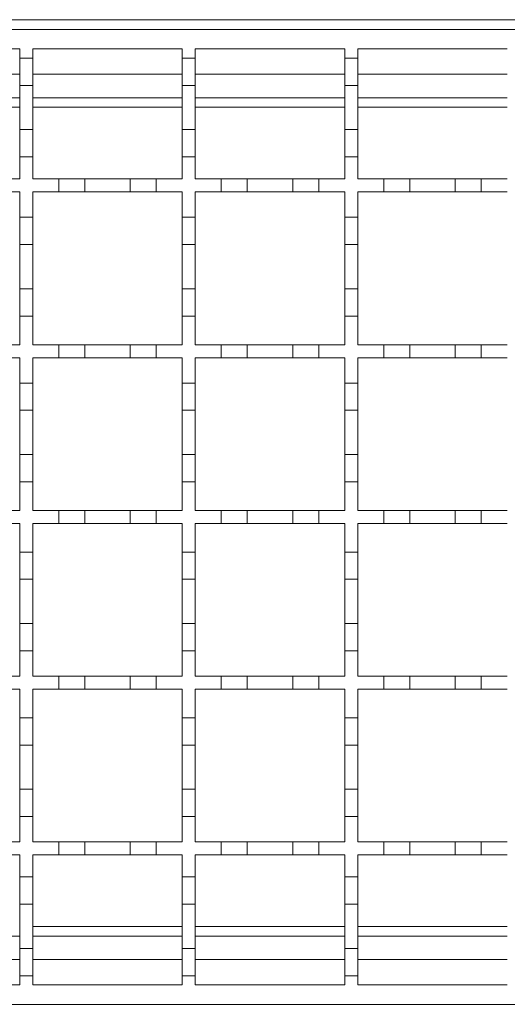
# Model space of a CAD drawing. Units: millimetres. Extents: x 303 to 3361, y 519 to 1909.
# Drawn here: x 1057 to 1132, y 1521 to 1672 of the extents above; entities that cross this region are included whole.
import ezdxf

# ---------------------------------------------------------------- set-up
doc = ezdxf.new("R2010")
doc.units = ezdxf.units.MM
doc.header["$LTSCALE"] = 12
doc.linetypes.add('SLD-Durchgehend', pattern=[0])

msp = doc.modelspace()

# ---------------------------------------------------------------- linework, layer by layer
at = {"color": 7, "linetype": 'SLD-Durchgehend', "lineweight": 18}
for p, q in [((1733.98, 1672.24), (482.48, 1672.24)), ((983.48, 1670.74), (1483.48, 1670.74)), ((1034.48, 1667.74), (1057.48, 1667.74)), ((1057.48, 1667.74), (1057.48, 1666.34)), ((1059.48, 1666.34), (1059.48, 1667.74)), ((1059.48, 1667.74), (1082.48, 1667.74)), ((1082.48, 1667.74), (1082.48, 1666.34)), ((1084.48, 1667.74), (1107.48, 1667.74)), ((1084.48, 1666.34), (1084.48, 1667.74)), ((1107.48, 1667.74), (1107.48, 1666.34)), ((1109.48, 1667.74), (1132.48, 1667.74)), ((1109.48, 1666.34), (1109.48, 1667.74)), ((1057.48, 1666.34), (1059.48, 1666.34)), ((1057.48, 1662.14), (1057.48, 1666.34)), ((1059.48, 1666.34), (1059.48, 1662.14)), ((1082.48, 1666.34), (1084.48, 1666.34)), ((1082.48, 1662.14), (1082.48, 1666.34)), ((1084.48, 1666.34), (1084.48, 1662.14)), ((1107.48, 1666.34), (1109.48, 1666.34)), ((1107.48, 1662.14), (1107.48, 1666.34)), ((1109.48, 1666.34), (1109.48, 1662.14)), ((1059.48, 1662.14), (1057.48, 1662.14)), ((1057.48, 1662.14), (1057.48, 1655.34)), ((1059.48, 1655.34), (1059.48, 1662.14)), ((1082.48, 1662.14), (1082.48, 1655.34)), ((1084.48, 1662.14), (1082.48, 1662.14)), ((1084.48, 1655.34), (1084.48, 1662.14)), ((1109.48, 1662.14), (1107.48, 1662.14)), ((1107.48, 1662.14), (1107.48, 1655.34)), ((1109.48, 1655.34), (1109.48, 1662.14)), ((1034.48, 1660.24), (1057.48, 1660.24)), ((1059.48, 1660.24), (1082.48, 1660.24)), ((1084.48, 1660.24), (1107.48, 1660.24)), ((1109.48, 1660.24), (1132.48, 1660.24)), ((1057.48, 1655.34), (1059.48, 1655.34)), ((1057.48, 1651.14), (1057.48, 1655.34)), ((1059.48, 1655.34), (1059.48, 1651.14)), ((1082.48, 1655.34), (1084.48, 1655.34)), ((1082.48, 1651.14), (1082.48, 1655.34)), ((1084.48, 1655.34), (1084.48, 1651.14)), ((1107.48, 1655.34), (1109.48, 1655.34)), ((1107.48, 1651.14), (1107.48, 1655.34)), ((1109.48, 1655.34), (1109.48, 1651.14)), ((1057.48, 1651.14), (1057.48, 1647.74)), ((1059.48, 1651.14), (1057.48, 1651.14)), ((1059.48, 1647.74), (1059.48, 1651.14)), ((1082.48, 1651.14), (1082.48, 1647.74)), ((1084.48, 1651.14), (1082.48, 1651.14)), ((1084.48, 1647.74), (1084.48, 1651.14)), ((1109.48, 1651.14), (1107.48, 1651.14)), ((1107.48, 1651.14), (1107.48, 1647.74)), ((1109.48, 1647.74), (1109.48, 1651.14)), ((1053.48, 1647.74), (1057.48, 1647.74)), ((1059.48, 1647.74), (1063.48, 1647.74)), ((1063.48, 1645.74), (1063.48, 1647.74)), ((1063.48, 1647.74), (1067.48, 1647.74)), ((1067.48, 1647.74), (1074.48, 1647.74)), ((1067.48, 1647.74), (1067.48, 1645.74)), ((1074.48, 1645.74), (1074.48, 1647.74)), ((1074.48, 1647.74), (1078.48, 1647.74)), ((1078.48, 1647.74), (1082.48, 1647.74)), ((1078.48, 1647.74), (1078.48, 1645.74)), ((1084.48, 1647.74), (1088.48, 1647.74)), ((1088.48, 1645.74), (1088.48, 1647.74)), ((1088.48, 1647.74), (1092.48, 1647.74)), ((1092.48, 1647.74), (1099.48, 1647.74)), ((1092.48, 1647.74), (1092.48, 1645.74)), ((1099.48, 1645.74), (1099.48, 1647.74)), ((1099.48, 1647.74), (1103.48, 1647.74)), ((1103.48, 1647.74), (1103.48, 1645.74)), ((1103.48, 1647.74), (1107.48, 1647.74)), ((1109.48, 1647.74), (1113.48, 1647.74)), ((1113.48, 1645.74), (1113.48, 1647.74)), ((1113.48, 1647.74), (1117.48, 1647.74)), ((1117.48, 1647.74), (1117.48, 1645.74)), ((1117.48, 1647.74), (1124.48, 1647.74)), ((1124.48, 1645.74), (1124.48, 1647.74)), ((1124.48, 1647.74), (1128.48, 1647.74)), ((1128.48, 1647.74), (1128.48, 1645.74)), ((1128.48, 1647.74), (1132.48, 1647.74)), ((1057.48, 1645.74), (1053.48, 1645.74)), ((1057.48, 1645.74), (1057.48, 1641.84)), ((1063.48, 1645.74), (1059.48, 1645.74)), ((1059.48, 1641.84), (1059.48, 1645.74)), ((1067.48, 1645.74), (1063.48, 1645.74)), ((1074.48, 1645.74), (1067.48, 1645.74)), ((1078.48, 1645.74), (1074.48, 1645.74)), ((1082.48, 1645.74), (1078.48, 1645.74)), ((1082.48, 1645.74), (1082.48, 1641.84)), ((1088.48, 1645.74), (1084.48, 1645.74)), ((1084.48, 1641.84), (1084.48, 1645.74)), ((1092.48, 1645.74), (1088.48, 1645.74)), ((1099.48, 1645.74), (1092.48, 1645.74)), ((1103.48, 1645.74), (1099.48, 1645.74)), ((1107.48, 1645.74), (1103.48, 1645.74)), ((1107.48, 1645.74), (1107.48, 1641.84)), ((1113.48, 1645.74), (1109.48, 1645.74)), ((1109.48, 1641.84), (1109.48, 1645.74)), ((1117.48, 1645.74), (1113.48, 1645.74)), ((1124.48, 1645.74), (1117.48, 1645.74)), ((1128.48, 1645.74), (1124.48, 1645.74)), ((1132.48, 1645.74), (1128.48, 1645.74)), ((1057.48, 1641.84), (1059.48, 1641.84)), ((1057.48, 1637.64), (1057.48, 1641.84)), ((1059.48, 1641.84), (1059.48, 1637.64)), ((1082.48, 1641.84), (1084.48, 1641.84)), ((1082.48, 1637.64), (1082.48, 1641.84)), ((1084.48, 1641.84), (1084.48, 1637.64)), ((1107.48, 1641.84), (1109.48, 1641.84)), ((1107.48, 1637.64), (1107.48, 1641.84)), ((1109.48, 1641.84), (1109.48, 1637.64)), ((1059.48, 1637.64), (1057.48, 1637.64)), ((1057.48, 1637.64), (1057.48, 1630.84)), ((1059.48, 1630.84), (1059.48, 1637.64)), ((1084.48, 1637.64), (1082.48, 1637.64)), ((1082.48, 1637.64), (1082.48, 1630.84)), ((1084.48, 1630.84), (1084.48, 1637.64)), ((1109.48, 1637.64), (1107.48, 1637.64)), ((1107.48, 1637.64), (1107.48, 1630.84)), ((1109.48, 1630.84), (1109.48, 1637.64)), ((1057.48, 1630.84), (1059.48, 1630.84)), ((1057.48, 1626.64), (1057.48, 1630.84)), ((1059.48, 1630.84), (1059.48, 1626.64)), ((1082.48, 1630.84), (1084.48, 1630.84)), ((1082.48, 1626.64), (1082.48, 1630.84)), ((1084.48, 1630.84), (1084.48, 1626.64)), ((1107.48, 1630.84), (1109.48, 1630.84)), ((1107.48, 1626.64), (1107.48, 1630.84)), ((1109.48, 1630.84), (1109.48, 1626.64)), ((1057.48, 1626.64), (1057.48, 1622.24)), ((1059.48, 1626.64), (1057.48, 1626.64)), ((1059.48, 1622.24), (1059.48, 1626.64)), ((1082.48, 1626.64), (1082.48, 1622.24)), ((1084.48, 1626.64), (1082.48, 1626.64)), ((1084.48, 1622.24), (1084.48, 1626.64)), ((1109.48, 1626.64), (1107.48, 1626.64)), ((1107.48, 1626.64), (1107.48, 1622.24)), ((1109.48, 1622.24), (1109.48, 1626.64)), ((1053.48, 1622.24), (1057.48, 1622.24)), ((1059.48, 1622.24), (1063.48, 1622.24)), ((1063.48, 1620.24), (1063.48, 1622.24)), ((1063.48, 1622.24), (1067.48, 1622.24)), ((1067.48, 1622.24), (1074.48, 1622.24)), ((1067.48, 1622.24), (1067.48, 1620.24)), ((1074.48, 1620.24), (1074.48, 1622.24)), ((1074.48, 1622.24), (1078.48, 1622.24)), ((1078.48, 1622.24), (1082.48, 1622.24)), ((1078.48, 1622.24), (1078.48, 1620.24)), ((1084.48, 1622.24), (1088.48, 1622.24)), ((1088.48, 1620.24), (1088.48, 1622.24)), ((1088.48, 1622.24), (1092.48, 1622.24)), ((1092.48, 1622.24), (1099.48, 1622.24)), ((1092.48, 1622.24), (1092.48, 1620.24)), ((1099.48, 1620.24), (1099.48, 1622.24)), ((1099.48, 1622.24), (1103.48, 1622.24)), ((1103.48, 1622.24), (1103.48, 1620.24)), ((1103.48, 1622.24), (1107.48, 1622.24)), ((1109.48, 1622.24), (1113.48, 1622.24)), ((1113.48, 1620.24), (1113.48, 1622.24)), ((1113.48, 1622.24), (1117.48, 1622.24)), ((1117.48, 1622.24), (1117.48, 1620.24)), ((1117.48, 1622.24), (1124.48, 1622.24)), ((1124.48, 1620.24), (1124.48, 1622.24)), ((1124.48, 1622.24), (1128.48, 1622.24)), ((1128.48, 1622.24), (1128.48, 1620.24)), ((1128.48, 1622.24), (1132.48, 1622.24)), ((1057.48, 1620.24), (1053.48, 1620.24)), ((1057.48, 1620.24), (1057.48, 1616.34)), ((1063.48, 1620.24), (1059.48, 1620.24)), ((1059.48, 1616.34), (1059.48, 1620.24)), ((1067.48, 1620.24), (1063.48, 1620.24)), ((1074.48, 1620.24), (1067.48, 1620.24)), ((1078.48, 1620.24), (1074.48, 1620.24)), ((1082.48, 1620.24), (1078.48, 1620.24)), ((1082.48, 1620.24), (1082.48, 1616.34)), ((1088.48, 1620.24), (1084.48, 1620.24)), ((1084.48, 1616.34), (1084.48, 1620.24)), ((1092.48, 1620.24), (1088.48, 1620.24)), ((1099.48, 1620.24), (1092.48, 1620.24)), ((1103.48, 1620.24), (1099.48, 1620.24)), ((1107.48, 1620.24), (1103.48, 1620.24)), ((1107.48, 1620.24), (1107.48, 1616.34)), ((1113.48, 1620.24), (1109.48, 1620.24)), ((1109.48, 1616.34), (1109.48, 1620.24)), ((1117.48, 1620.24), (1113.48, 1620.24)), ((1124.48, 1620.24), (1117.48, 1620.24)), ((1128.48, 1620.24), (1124.48, 1620.24)), ((1132.48, 1620.24), (1128.48, 1620.24)), ((1057.48, 1616.34), (1059.48, 1616.34)), ((1057.48, 1612.14), (1057.48, 1616.34)), ((1059.48, 1616.34), (1059.48, 1612.14)), ((1082.48, 1616.34), (1084.48, 1616.34)), ((1082.48, 1612.14), (1082.48, 1616.34)), ((1084.48, 1616.34), (1084.48, 1612.14)), ((1107.48, 1616.34), (1109.48, 1616.34)), ((1107.48, 1612.14), (1107.48, 1616.34)), ((1109.48, 1616.34), (1109.48, 1612.14)), ((1059.48, 1612.14), (1057.48, 1612.14)), ((1057.48, 1612.14), (1057.48, 1605.34)), ((1059.48, 1605.34), (1059.48, 1612.14)), ((1082.48, 1612.14), (1082.48, 1605.34)), ((1084.48, 1612.14), (1082.48, 1612.14)), ((1084.48, 1605.34), (1084.48, 1612.14)), ((1109.48, 1612.14), (1107.48, 1612.14)), ((1107.48, 1612.14), (1107.48, 1605.34)), ((1109.48, 1605.34), (1109.48, 1612.14)), ((1057.48, 1605.34), (1059.48, 1605.34)), ((1057.48, 1601.14), (1057.48, 1605.34)), ((1059.48, 1605.34), (1059.48, 1601.14)), ((1082.48, 1605.34), (1084.48, 1605.34)), ((1082.48, 1601.14), (1082.48, 1605.34)), ((1084.48, 1605.34), (1084.48, 1601.14)), ((1107.48, 1605.34), (1109.48, 1605.34)), ((1107.48, 1601.14), (1107.48, 1605.34)), ((1109.48, 1605.34), (1109.48, 1601.14)), ((1057.48, 1601.14), (1057.48, 1596.74)), ((1059.48, 1601.14), (1057.48, 1601.14)), ((1059.48, 1596.74), (1059.48, 1601.14)), ((1082.48, 1601.14), (1082.48, 1596.74)), ((1084.48, 1601.14), (1082.48, 1601.14)), ((1084.48, 1596.74), (1084.48, 1601.14)), ((1109.48, 1601.14), (1107.48, 1601.14)), ((1107.48, 1601.14), (1107.48, 1596.74)), ((1109.48, 1596.74), (1109.48, 1601.14)), ((1053.48, 1596.74), (1057.48, 1596.74)), ((1059.48, 1596.74), (1063.48, 1596.74)), ((1063.48, 1594.74), (1063.48, 1596.74)), ((1063.48, 1596.74), (1067.48, 1596.74)), ((1067.48, 1596.74), (1074.48, 1596.74)), ((1067.48, 1596.74), (1067.48, 1594.74)), ((1074.48, 1594.74), (1074.48, 1596.74)), ((1074.48, 1596.74), (1078.48, 1596.74)), ((1078.48, 1596.74), (1082.48, 1596.74)), ((1078.48, 1596.74), (1078.48, 1594.74)), ((1084.48, 1596.74), (1088.48, 1596.74)), ((1088.48, 1594.74), (1088.48, 1596.74)), ((1088.48, 1596.74), (1092.48, 1596.74)), ((1092.48, 1596.74), (1099.48, 1596.74)), ((1092.48, 1596.74), (1092.48, 1594.74)), ((1099.48, 1594.74), (1099.48, 1596.74)), ((1099.48, 1596.74), (1103.48, 1596.74)), ((1103.48, 1596.74), (1103.48, 1594.74)), ((1103.48, 1596.74), (1107.48, 1596.74)), ((1109.48, 1596.74), (1113.48, 1596.74)), ((1113.48, 1594.74), (1113.48, 1596.74)), ((1113.48, 1596.74), (1117.48, 1596.74)), ((1117.48, 1596.74), (1117.48, 1594.74)), ((1117.48, 1596.74), (1124.48, 1596.74)), ((1124.48, 1594.74), (1124.48, 1596.74)), ((1124.48, 1596.74), (1128.48, 1596.74)), ((1128.48, 1596.74), (1128.48, 1594.74)), ((1128.48, 1596.74), (1132.48, 1596.74)), ((1057.48, 1594.74), (1053.48, 1594.74)), ((1057.48, 1594.74), (1057.48, 1590.34)), ((1063.48, 1594.74), (1059.48, 1594.74)), ((1059.48, 1590.34), (1059.48, 1594.74)), ((1067.48, 1594.74), (1063.48, 1594.74)), ((1074.48, 1594.74), (1067.48, 1594.74)), ((1078.48, 1594.74), (1074.48, 1594.74)), ((1082.48, 1594.74), (1078.48, 1594.74)), ((1082.48, 1594.74), (1082.48, 1590.34)), ((1084.48, 1590.34), (1084.48, 1594.74)), ((1088.48, 1594.74), (1084.48, 1594.74)), ((1092.48, 1594.74), (1088.48, 1594.74)), ((1099.48, 1594.74), (1092.48, 1594.74)), ((1103.48, 1594.74), (1099.48, 1594.74)), ((1107.48, 1594.74), (1103.48, 1594.74)), ((1107.48, 1594.74), (1107.48, 1590.34)), ((1109.48, 1590.34), (1109.48, 1594.74)), ((1113.48, 1594.74), (1109.48, 1594.74)), ((1117.48, 1594.74), (1113.48, 1594.74)), ((1124.48, 1594.74), (1117.48, 1594.74)), ((1128.48, 1594.74), (1124.48, 1594.74)), ((1132.48, 1594.74), (1128.48, 1594.74)), ((1057.48, 1590.34), (1059.48, 1590.34)), ((1057.48, 1586.14), (1057.48, 1590.34)), ((1059.48, 1590.34), (1059.48, 1586.14)), ((1082.48, 1590.34), (1084.48, 1590.34)), ((1082.48, 1586.14), (1082.48, 1590.34)), ((1084.48, 1590.34), (1084.48, 1586.14)), ((1107.48, 1590.34), (1109.48, 1590.34)), ((1107.48, 1586.14), (1107.48, 1590.34)), ((1109.48, 1590.34), (1109.48, 1586.14)), ((1059.48, 1586.14), (1057.48, 1586.14)), ((1057.48, 1586.14), (1057.48, 1579.34)), ((1059.48, 1579.34), (1059.48, 1586.14)), ((1082.48, 1586.14), (1082.48, 1579.34)), ((1084.48, 1586.14), (1082.48, 1586.14)), ((1084.48, 1579.34), (1084.48, 1586.14)), ((1107.48, 1586.14), (1107.48, 1579.34)), ((1109.48, 1586.14), (1107.48, 1586.14)), ((1109.48, 1579.34), (1109.48, 1586.14)), ((1057.48, 1575.14), (1057.48, 1579.34)), ((1057.48, 1579.34), (1059.48, 1579.34)), ((1059.48, 1579.34), (1059.48, 1575.14)), ((1082.48, 1575.14), (1082.48, 1579.34)), ((1082.48, 1579.34), (1084.48, 1579.34)), ((1084.48, 1579.34), (1084.48, 1575.14)), ((1107.48, 1575.14), (1107.48, 1579.34)), ((1107.48, 1579.34), (1109.48, 1579.34)), ((1109.48, 1579.34), (1109.48, 1575.14)), ((1057.48, 1575.14), (1057.48, 1571.24)), ((1059.48, 1575.14), (1057.48, 1575.14)), ((1059.48, 1571.24), (1059.48, 1575.14)), ((1082.48, 1575.14), (1082.48, 1571.24)), ((1084.48, 1575.14), (1082.48, 1575.14)), ((1084.48, 1571.24), (1084.48, 1575.14)), ((1109.48, 1575.14), (1107.48, 1575.14)), ((1107.48, 1575.14), (1107.48, 1571.24)), ((1109.48, 1571.24), (1109.48, 1575.14)), ((1053.48, 1571.24), (1057.48, 1571.24)), ((1059.48, 1571.24), (1063.48, 1571.24)), ((1063.48, 1569.24), (1063.48, 1571.24)), ((1063.48, 1571.24), (1067.48, 1571.24)), ((1067.48, 1571.24), (1074.48, 1571.24)), ((1067.48, 1571.24), (1067.48, 1569.24)), ((1074.48, 1569.24), (1074.48, 1571.24)), ((1074.48, 1571.24), (1078.48, 1571.24)), ((1078.48, 1571.24), (1082.48, 1571.24)), ((1078.48, 1571.24), (1078.48, 1569.24)), ((1084.48, 1571.24), (1088.48, 1571.24)), ((1088.48, 1569.24), (1088.48, 1571.24)), ((1088.48, 1571.24), (1092.48, 1571.24)), ((1092.48, 1571.24), (1099.48, 1571.24)), ((1092.48, 1571.24), (1092.48, 1569.24)), ((1099.48, 1569.24), (1099.48, 1571.24)), ((1099.48, 1571.24), (1103.48, 1571.24)), ((1103.48, 1571.24), (1103.48, 1569.24)), ((1103.48, 1571.24), (1107.48, 1571.24)), ((1109.48, 1571.24), (1113.48, 1571.24)), ((1113.48, 1569.24), (1113.48, 1571.24)), ((1113.48, 1571.24), (1117.48, 1571.24)), ((1117.48, 1571.24), (1117.48, 1569.24)), ((1117.48, 1571.24), (1124.48, 1571.24)), ((1124.48, 1569.24), (1124.48, 1571.24)), ((1124.48, 1571.24), (1128.48, 1571.24)), ((1128.48, 1571.24), (1128.48, 1569.24)), ((1128.48, 1571.24), (1132.48, 1571.24)), ((1057.48, 1569.24), (1053.48, 1569.24)), ((1057.48, 1569.24), (1057.48, 1564.84)), ((1063.48, 1569.24), (1059.48, 1569.24)), ((1059.48, 1564.84), (1059.48, 1569.24)), ((1067.48, 1569.24), (1063.48, 1569.24)), ((1074.48, 1569.24), (1067.48, 1569.24)), ((1078.48, 1569.24), (1074.48, 1569.24)), ((1082.48, 1569.24), (1078.48, 1569.24)), ((1082.48, 1569.24), (1082.48, 1564.84)), ((1088.48, 1569.24), (1084.48, 1569.24)), ((1084.48, 1564.84), (1084.48, 1569.24)), ((1092.48, 1569.24), (1088.48, 1569.24)), ((1099.48, 1569.24), (1092.48, 1569.24)), ((1103.48, 1569.24), (1099.48, 1569.24)), ((1107.48, 1569.24), (1103.48, 1569.24)), ((1107.48, 1569.24), (1107.48, 1564.84)), ((1113.48, 1569.24), (1109.48, 1569.24)), ((1109.48, 1564.84), (1109.48, 1569.24)), ((1117.48, 1569.24), (1113.48, 1569.24)), ((1124.48, 1569.24), (1117.48, 1569.24)), ((1128.48, 1569.24), (1124.48, 1569.24)), ((1132.48, 1569.24), (1128.48, 1569.24)), ((1057.48, 1564.84), (1059.48, 1564.84)), ((1057.48, 1560.64), (1057.48, 1564.84)), ((1059.48, 1564.84), (1059.48, 1560.64)), ((1082.48, 1564.84), (1084.48, 1564.84)), ((1082.48, 1560.64), (1082.48, 1564.84)), ((1084.48, 1564.84), (1084.48, 1560.64)), ((1107.48, 1564.84), (1109.48, 1564.84)), ((1107.48, 1560.64), (1107.48, 1564.84)), ((1109.48, 1564.84), (1109.48, 1560.64)), ((1059.48, 1560.64), (1057.48, 1560.64)), ((1057.48, 1560.64), (1057.48, 1553.84)), ((1059.48, 1553.84), (1059.48, 1560.64)), ((1084.48, 1560.64), (1082.48, 1560.64)), ((1082.48, 1560.64), (1082.48, 1553.84)), ((1084.48, 1553.84), (1084.48, 1560.64)), ((1109.48, 1560.64), (1107.48, 1560.64)), ((1107.48, 1560.64), (1107.48, 1553.84)), ((1109.48, 1553.84), (1109.48, 1560.64)), ((1057.48, 1549.64), (1057.48, 1553.84)), ((1057.48, 1553.84), (1059.48, 1553.84)), ((1059.48, 1553.84), (1059.48, 1549.64)), ((1082.48, 1549.64), (1082.48, 1553.84)), ((1082.48, 1553.84), (1084.48, 1553.84)), ((1084.48, 1553.84), (1084.48, 1549.64)), ((1107.48, 1549.64), (1107.48, 1553.84)), ((1107.48, 1553.84), (1109.48, 1553.84)), ((1109.48, 1553.84), (1109.48, 1549.64)), ((1057.48, 1549.64), (1057.48, 1545.74)), ((1059.48, 1549.64), (1057.48, 1549.64)), ((1059.48, 1545.74), (1059.48, 1549.64)), ((1082.48, 1549.64), (1082.48, 1545.74)), ((1084.48, 1549.64), (1082.48, 1549.64)), ((1084.48, 1545.74), (1084.48, 1549.64)), ((1109.48, 1549.64), (1107.48, 1549.64)), ((1107.48, 1549.64), (1107.48, 1545.74)), ((1109.48, 1545.74), (1109.48, 1549.64)), ((1053.48, 1545.74), (1057.48, 1545.74)), ((1059.48, 1545.74), (1063.48, 1545.74)), ((1063.48, 1543.74), (1063.48, 1545.74)), ((1063.48, 1545.74), (1067.48, 1545.74)), ((1067.48, 1545.74), (1074.48, 1545.74)), ((1067.48, 1545.74), (1067.48, 1543.74)), ((1074.48, 1543.74), (1074.48, 1545.74)), ((1074.48, 1545.74), (1078.48, 1545.74)), ((1078.48, 1545.74), (1082.48, 1545.74)), ((1078.48, 1545.74), (1078.48, 1543.74)), ((1084.48, 1545.74), (1088.48, 1545.74)), ((1088.48, 1543.74), (1088.48, 1545.74)), ((1088.48, 1545.74), (1092.48, 1545.74)), ((1092.48, 1545.74), (1092.48, 1543.74)), ((1092.48, 1545.74), (1099.48, 1545.74)), ((1099.48, 1545.74), (1103.48, 1545.74)), ((1099.48, 1543.74), (1099.48, 1545.74)), ((1103.48, 1545.74), (1103.48, 1543.74)), ((1103.48, 1545.74), (1107.48, 1545.74)), ((1109.48, 1545.74), (1113.48, 1545.74)), ((1113.48, 1545.74), (1117.48, 1545.74)), ((1113.48, 1543.74), (1113.48, 1545.74)), ((1117.48, 1545.74), (1117.48, 1543.74)), ((1117.48, 1545.74), (1124.48, 1545.74)), ((1124.48, 1545.74), (1128.48, 1545.74)), ((1124.48, 1543.74), (1124.48, 1545.74)), ((1128.48, 1545.74), (1128.48, 1543.74)), ((1128.48, 1545.74), (1132.48, 1545.74)), ((1057.48, 1543.74), (1053.48, 1543.74)), ((1057.48, 1543.74), (1057.48, 1540.34)), ((1063.48, 1543.74), (1059.48, 1543.74)), ((1059.48, 1540.34), (1059.48, 1543.74)), ((1067.48, 1543.74), (1063.48, 1543.74)), ((1074.48, 1543.74), (1067.48, 1543.74)), ((1078.48, 1543.74), (1074.48, 1543.74)), ((1082.48, 1543.74), (1078.48, 1543.74)), ((1082.48, 1543.74), (1082.48, 1540.34)), ((1088.48, 1543.74), (1084.48, 1543.74)), ((1084.48, 1540.34), (1084.48, 1543.74)), ((1092.48, 1543.74), (1088.48, 1543.74)), ((1099.48, 1543.74), (1092.48, 1543.74)), ((1103.48, 1543.74), (1099.48, 1543.74)), ((1107.48, 1543.74), (1103.48, 1543.74)), ((1107.48, 1543.74), (1107.48, 1540.34)), ((1113.48, 1543.74), (1109.48, 1543.74)), ((1109.48, 1540.34), (1109.48, 1543.74)), ((1117.48, 1543.74), (1113.48, 1543.74)), ((1124.48, 1543.74), (1117.48, 1543.74)), ((1128.48, 1543.74), (1124.48, 1543.74)), ((1132.48, 1543.74), (1128.48, 1543.74)), ((1057.48, 1540.34), (1059.48, 1540.34)), ((1057.48, 1536.14), (1057.48, 1540.34)), ((1059.48, 1540.34), (1059.48, 1536.14)), ((1082.48, 1540.34), (1084.48, 1540.34)), ((1082.48, 1536.14), (1082.48, 1540.34)), ((1084.48, 1540.34), (1084.48, 1536.14)), ((1107.48, 1540.34), (1109.48, 1540.34)), ((1107.48, 1536.14), (1107.48, 1540.34)), ((1109.48, 1540.34), (1109.48, 1536.14)), ((1057.48, 1536.14), (1057.48, 1529.34)), ((1059.48, 1536.14), (1057.48, 1536.14)), ((1059.48, 1529.34), (1059.48, 1536.14)), ((1082.48, 1536.14), (1082.48, 1529.34)), ((1084.48, 1536.14), (1082.48, 1536.14)), ((1084.48, 1529.34), (1084.48, 1536.14)), ((1107.48, 1536.14), (1107.48, 1529.34)), ((1109.48, 1536.14), (1107.48, 1536.14)), ((1109.48, 1529.34), (1109.48, 1536.14)), ((1057.48, 1531.24), (1034.48, 1531.24)), ((1082.48, 1531.24), (1059.48, 1531.24)), ((1107.48, 1531.24), (1084.48, 1531.24)), ((1132.48, 1531.24), (1109.48, 1531.24)), ((1057.48, 1529.34), (1059.48, 1529.34)), ((1057.48, 1525.14), (1057.48, 1529.34)), ((1059.48, 1529.34), (1059.48, 1525.14)), ((1082.48, 1529.34), (1084.48, 1529.34)), ((1082.48, 1525.14), (1082.48, 1529.34)), ((1084.48, 1529.34), (1084.48, 1525.14)), ((1107.48, 1529.34), (1109.48, 1529.34)), ((1107.48, 1525.14), (1107.48, 1529.34)), ((1109.48, 1529.34), (1109.48, 1525.14)), ((1057.48, 1525.14), (1057.48, 1523.74)), ((1059.48, 1525.14), (1057.48, 1525.14)), ((1059.48, 1523.74), (1059.48, 1525.14)), ((1082.48, 1525.14), (1082.48, 1523.74)), ((1084.48, 1525.14), (1082.48, 1525.14)), ((1084.48, 1523.74), (1084.48, 1525.14)), ((1107.48, 1525.14), (1107.48, 1523.74)), ((1109.48, 1525.14), (1107.48, 1525.14)), ((1109.48, 1523.74), (1109.48, 1525.14)), ((1057.48, 1523.74), (1034.48, 1523.74)), ((1082.48, 1523.74), (1059.48, 1523.74)), ((1107.48, 1523.74), (1084.48, 1523.74)), ((1132.48, 1523.74), (1109.48, 1523.74)), ((1483.48, 1520.74), (983.48, 1520.74))]:
    msp.add_line(p, q, dxfattribs=at)
at = {"color": 1, "linetype": 'SLD-Durchgehend', "lineweight": 18}
for p, q in [((1034.48, 1663.84), (1057.48, 1663.84)), ((1059.48, 1663.84), (1082.48, 1663.84)), ((1084.48, 1663.84), (1107.48, 1663.84)), ((1109.48, 1663.84), (1132.48, 1663.84)), ((1057.48, 1658.77), (1034.48, 1658.77)), ((1082.48, 1658.77), (1059.48, 1658.77)), ((1107.48, 1658.77), (1084.48, 1658.77)), ((1132.48, 1658.77), (1109.48, 1658.77)), ((1059.48, 1532.72), (1082.48, 1532.72)), ((1084.48, 1532.72), (1107.48, 1532.72)), ((1109.48, 1532.72), (1132.48, 1532.72)), ((1057.48, 1527.64), (1034.48, 1527.64)), ((1082.48, 1527.64), (1059.48, 1527.64)), ((1107.48, 1527.64), (1084.48, 1527.64)), ((1132.48, 1527.64), (1109.48, 1527.64))]:
    msp.add_line(p, q, dxfattribs=at)

doc.saveas('drawing.dxf')
